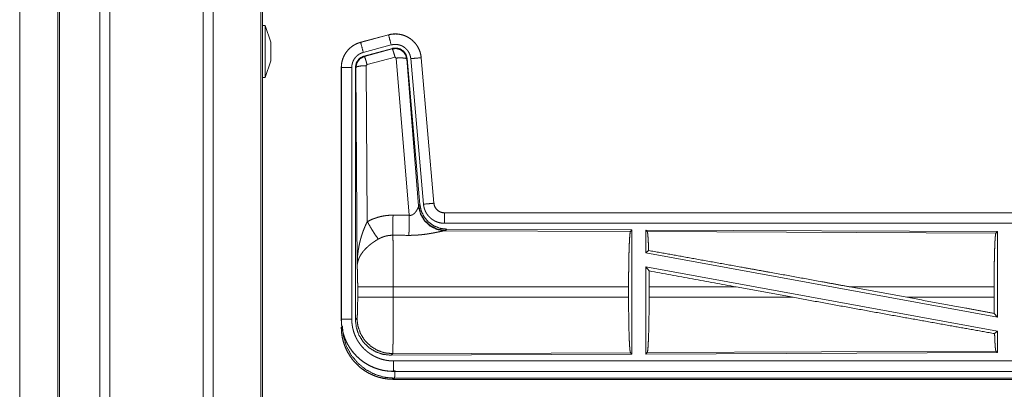
# Model space of a CAD drawing. Units: inches. Extents: x 108 to 176, y 23 to 155.
# Drawn here: x 149 to 153, y 56 to 58 of the extents above; entities that cross this region are included whole.
import ezdxf

# ---------------------------------------------------------------- set-up
doc = ezdxf.new("R2010")
doc.units = ezdxf.units.IN
doc.header["$MEASUREMENT"] = 0
doc.layers.add('1', color=7, linetype='Continuous', true_color=0xffffff)

msp = doc.modelspace()

# ---------------------------------------------------------------- linework, layer by layer
at = {"layer": '1', "color": 2, "linetype": 'Continuous', "lineweight": 18}
for p, q in [((149.0443, 27.0835), (149.0443, 103.2432)), ((149.0921, 103.2457), (149.0921, 27.081)), ((149.5403, 27.081), (149.5403, 103.2444)), ((149.5881, 103.242), (149.5881, 27.0847)), ((148.8437, 27.1429), (148.8437, 103.1838)), ((148.8511, 103.1862), (148.8511, 27.1404)), ((149.8164, 27.1417), (149.8164, 103.1838)), ((149.8238, 103.1801), (149.8238, 27.1466)), ((148.6612, 27.9055), (148.6612, 64.4122)), ((148.6612, 64.4122), (148.6612, 27.9055)), ((149.8368, 57.9051), (149.8238, 57.9051)), ((149.8638, 57.8251), (149.8368, 57.9051)), ((150.4272, 57.86), (150.2936, 57.8242)), ((150.2937, 57.8238), (150.4273, 57.8596)), ((150.4272, 57.86), (150.4273, 57.8596)), ((150.2936, 57.8242), (150.2937, 57.8238)), ((150.3066, 57.7755), (150.4402, 57.8113)), ((150.3097, 57.7581), (150.4471, 57.795)), ((150.3097, 57.7581), (150.3118, 57.7565)), ((150.3118, 57.7565), (150.4454, 57.7926)), ((150.4454, 57.7926), (150.4471, 57.795)), ((149.8368, 57.6551), (149.8638, 57.7351)), ((150.3247, 57.717), (150.321, 57.7121)), ((150.321, 57.7121), (150.3256, 56.9648)), ((150.4584, 57.753), (150.3247, 57.717)), ((150.4646, 57.7486), (150.4584, 57.753)), ((150.5258, 56.9956), (150.4646, 57.7486)), ((150.5161, 57.7467), (150.5144, 57.7443)), ((150.5144, 57.7443), (150.5716, 57.0412)), ((150.5161, 57.7467), (150.5773, 57.0474)), ((150.5338, 57.7458), (150.5948, 57.0487)), ((150.5836, 57.7502), (150.6446, 57.0531)), ((150.584, 57.7502), (150.5836, 57.7502)), ((150.645, 57.0531), (150.584, 57.7502)), ((150.201, 57.7035), (150.2014, 57.7035)), ((150.201, 57.7035), (150.201, 56.4974)), ((150.2014, 56.4974), (150.2014, 57.7035)), ((150.2514, 56.4974), (150.2514, 57.7035)), ((150.269, 56.4949), (150.269, 57.705)), ((150.2711, 57.7034), (150.269, 57.705)), ((150.2769, 56.7503), (150.2711, 57.7034)), ((149.8238, 57.6551), (149.8368, 57.6551)), ((150.645, 57.0531), (150.6446, 57.0531)), ((150.5709, 57.0365), (150.5716, 57.0412)), ((150.5716, 57.0412), (150.5773, 57.0474)), ((150.6947, 57.0075), (150.6947, 57.0071)), ((156.2262, 57.0075), (150.6947, 57.0075)), ((150.6947, 57.0071), (155.1863, 57.0071)), ((150.6947, 56.9571), (155.1863, 56.9571)), ((150.7004, 56.9226), (150.6967, 56.9216)), ((150.6967, 56.9216), (151.5858, 56.9177)), ((150.7061, 56.9288), (150.7004, 56.9226)), ((150.7061, 56.9288), (151.5931, 56.925)), ((151.5858, 56.9177), (151.5931, 56.925)), ((151.5931, 56.925), (151.5931, 56.33)), ((151.6589, 56.9247), (153.3431, 56.9173)), ((151.6589, 56.9247), (151.6589, 56.8149)), ((151.6662, 56.9173), (151.6589, 56.9247)), ((151.6662, 56.9173), (153.3358, 56.9101)), ((153.3358, 56.9101), (153.3431, 56.9173)), ((153.3431, 56.9173), (153.3431, 56.507)), ((151.6589, 56.8149), (151.6729, 56.8266)), ((151.6589, 56.8149), (153.3431, 56.507)), ((151.6589, 56.748), (151.6589, 56.3303)), ((151.6589, 56.748), (151.6748, 56.729)), ((151.6589, 56.748), (153.3431, 56.4401)), ((150.2796, 56.6026), (150.2796, 56.6524)), ((151.5768, 56.6524), (150.4503, 56.6524)), ((150.4503, 56.6524), (150.4503, 56.6026)), ((151.5768, 56.6524), (151.5768, 56.6026)), ((151.6751, 56.6524), (151.6751, 56.6026)), ((152.092, 56.6524), (151.6751, 56.6524)), ((152.3645, 56.6026), (152.092, 56.6524)), ((152.9093, 56.6026), (152.6372, 56.6524)), ((153.3271, 56.6524), (152.6372, 56.6524)), ((153.3271, 56.6524), (153.3271, 56.6026)), ((150.4503, 56.6026), (151.5768, 56.6026)), ((151.6751, 56.6026), (152.3645, 56.6026)), ((152.9093, 56.6026), (153.3271, 56.6026)), ((150.201, 56.4974), (150.2014, 56.4974)), ((150.269, 56.4949), (150.2763, 56.5022)), ((153.3275, 56.5257), (153.3431, 56.507)), ((153.3295, 56.4287), (153.3431, 56.4401)), ((153.3431, 56.4401), (153.3431, 56.3377)), ((153.3358, 56.3449), (151.6662, 56.3377)), ((153.3431, 56.3377), (153.3358, 56.3449)), ((150.4469, 56.3324), (150.4396, 56.325)), ((151.5931, 56.33), (150.4396, 56.325)), ((151.5858, 56.3373), (150.4469, 56.3324)), ((155.1863, 56.2979), (150.4509, 56.2979)), ((151.5931, 56.33), (151.5858, 56.3373)), ((153.3431, 56.3377), (151.6589, 56.3303)), ((151.6589, 56.3303), (151.6662, 56.3377)), ((150.4509, 56.2475), (150.4509, 56.2479)), ((150.4509, 56.2479), (155.1863, 56.2479)), ((156.2262, 56.2475), (150.4509, 56.2475)), ((150.4562, 56.2148), (150.4509, 56.2095)), ((150.4509, 56.2095), (156.2262, 56.2095)), ((155.6604, 56.2148), (150.4562, 56.2148))]:
    msp.add_line(p, q, dxfattribs=at)
for points, knots in [([(149.8368, 57.7801), (149.8368, 57.8125), (149.8368, 57.8685), (149.8368, 57.8884), (149.8368, 57.9051)], [0, 0, 0.258802, 0.707083, 0.866042, 1, 1]), ([(150.584, 57.7502), (150.582, 57.7637), (150.5787, 57.7769), (150.5739, 57.7896), (150.5677, 57.8018), (150.5603, 57.8132), (150.5516, 57.8237), (150.5419, 57.8332), (150.5312, 57.8417), (150.5196, 57.8488), (150.5074, 57.8547), (150.4945, 57.8592), (150.4812, 57.8623), (150.4677, 57.864), (150.4541, 57.8641), (150.4405, 57.8628), (150.4272, 57.86)], [0, 0, 0.062525, 0.125051, 0.187559, 0.250055, 0.312561, 0.37503, 0.437538, 0.499999, 0.562468, 0.624946, 0.687453, 0.749965, 0.812488, 0.874985, 0.937481, 1, 1]), ([(150.4273, 57.8596), (150.4339, 57.8612), (150.4406, 57.8624), (150.4473, 57.8632), (150.4541, 57.8637), (150.4608, 57.8638), (150.4677, 57.8636), (150.4694, 57.8634), (150.4711, 57.8633), (150.4728, 57.8631), (150.4745, 57.8629), (150.4778, 57.8625), (150.4812, 57.8619), (150.4878, 57.8606), (150.4943, 57.8589), (150.5008, 57.8568), (150.5072, 57.8544), (150.5087, 57.8537), (150.5103, 57.853), (150.5119, 57.8523), (150.5134, 57.8516), (150.5164, 57.8501), (150.5194, 57.8485), (150.5253, 57.8451), (150.5309, 57.8413), (150.5364, 57.8373), (150.5416, 57.833), (150.5429, 57.8318), (150.5441, 57.8307), (150.5454, 57.8295), (150.5466, 57.8283), (150.549, 57.8259), (150.5513, 57.8234), (150.5558, 57.8183), (150.5599, 57.813), (150.5638, 57.8074), (150.5673, 57.8016), (150.5682, 57.8002), (150.569, 57.7987), (150.5698, 57.7972), (150.5706, 57.7956), (150.5721, 57.7926), (150.5735, 57.7895), (150.5761, 57.7832), (150.5783, 57.7768), (150.5801, 57.7703), (150.5816, 57.7637), (150.5823, 57.7603), (150.5828, 57.757), (150.5832, 57.7536), (150.5836, 57.7502)], [0, 0, 0.031419, 0.062598, 0.0937, 0.124816, 0.155977, 0.187396, 0.195265, 0.203142, 0.21097, 0.218811, 0.234466, 0.250064, 0.281191, 0.312284, 0.343426, 0.374783, 0.382651, 0.390511, 0.398407, 0.406221, 0.421882, 0.437482, 0.468644, 0.49972, 0.530883, 0.562179, 0.570031, 0.577898, 0.585782, 0.593621, 0.609339, 0.62498, 0.656093, 0.687219, 0.718315, 0.749601, 0.757434, 0.765293, 0.773146, 0.781052, 0.796755, 0.812387, 0.843585, 0.87467, 0.9058, 0.937021, 0.952715, 0.968456, 0.984219, 1, 1]), ([(150.4402, 57.8113), (150.4292, 57.8526), (150.4273, 57.8596)], [0, 0, 0.854751, 1, 1]), ([(149.8638, 57.8251), (149.8638, 57.8191), (149.8638, 57.7801)], [0, 0, 0.13397, 1, 1]), ([(150.2936, 57.8242), (150.2744, 57.8173), (150.2565, 57.8074), (150.2405, 57.7947), (150.2268, 57.7796), (150.2158, 57.7624), (150.2076, 57.7437), (150.2027, 57.7239), (150.201, 57.7035)], [0, 0, 0.125048, 0.250063, 0.375055, 0.500028, 0.624969, 0.749998, 0.87499, 1, 1]), ([(150.2014, 57.7035), (150.2018, 57.7137), (150.2031, 57.7238), (150.2051, 57.7337), (150.208, 57.7435), (150.2084, 57.7447), (150.2089, 57.7459), (150.2093, 57.7471), (150.2098, 57.7483), (150.2107, 57.7507), (150.2117, 57.753), (150.2138, 57.7577), (150.2161, 57.7622), (150.2212, 57.7709), (150.2271, 57.7793), (150.2287, 57.7813), (150.2303, 57.7833), (150.232, 57.7852), (150.2337, 57.7871), (150.2372, 57.7908), (150.2408, 57.7944), (150.2485, 57.801), (150.2567, 57.807), (150.2577, 57.8077), (150.2588, 57.8084), (150.2599, 57.8091), (150.261, 57.8097), (150.2632, 57.8111), (150.2654, 57.8123), (150.2699, 57.8147), (150.2745, 57.8169), (150.2792, 57.8189), (150.2839, 57.8207), (150.2863, 57.8216), (150.2888, 57.8223), (150.29, 57.8227), (150.2912, 57.8231), (150.2918, 57.8233), (150.2925, 57.8234), (150.2928, 57.8235), (150.2931, 57.8236), (150.2932, 57.8236), (150.2934, 57.8237), (150.2937, 57.8238)], [0, 0, 0.062698, 0.124926, 0.187145, 0.249772, 0.257631, 0.265515, 0.27339, 0.281217, 0.296893, 0.312541, 0.343717, 0.374842, 0.437049, 0.499561, 0.515322, 0.531058, 0.546783, 0.562433, 0.593604, 0.624766, 0.686939, 0.749379, 0.757246, 0.765136, 0.772983, 0.780877, 0.796608, 0.812316, 0.843591, 0.874773, 0.905985, 0.937206, 0.952848, 0.968552, 0.976412, 0.984237, 0.988156, 0.992129, 0.994127, 0.996036, 0.997025, 0.998023, 1, 1]), ([(150.3066, 57.7755), (150.2956, 57.8168), (150.2937, 57.8238)], [0, 0, 0.854733, 1, 1]), ([(150.4402, 57.8113), (150.4442, 57.8123), (150.4482, 57.813), (150.4522, 57.8135), (150.4563, 57.8138), (150.4603, 57.8138), (150.4644, 57.8137), (150.4654, 57.8136), (150.4664, 57.8135), (150.4675, 57.8134), (150.4685, 57.8133), (150.4705, 57.813), (150.4725, 57.8127), (150.4765, 57.8119), (150.4804, 57.8109), (150.4842, 57.8097), (150.488, 57.8082), (150.4899, 57.8074), (150.4918, 57.8065), (150.4936, 57.8056), (150.4954, 57.8047), (150.4989, 57.8026), (150.5023, 57.8004), (150.5055, 57.798), (150.5087, 57.7954), (150.5102, 57.794), (150.5117, 57.7926), (150.5131, 57.7912), (150.5145, 57.7897), (150.5172, 57.7866), (150.5196, 57.7834), (150.5219, 57.7801), (150.5241, 57.7766), (150.5246, 57.7757), (150.5251, 57.7748), (150.5256, 57.7739), (150.526, 57.773), (150.5269, 57.7712), (150.5278, 57.7693), (150.5293, 57.7656), (150.5306, 57.7618), (150.5317, 57.7579), (150.5326, 57.7539), (150.533, 57.7519), (150.5333, 57.7499), (150.5336, 57.7478), (150.5338, 57.7458)], [0, 0, 0.031384, 0.062613, 0.093681, 0.124781, 0.156008, 0.187354, 0.195279, 0.203111, 0.210958, 0.218815, 0.234461, 0.250074, 0.28122, 0.312265, 0.343455, 0.374751, 0.390533, 0.406203, 0.421934, 0.437468, 0.468637, 0.499695, 0.530848, 0.562156, 0.577922, 0.593637, 0.609311, 0.62492, 0.6561, 0.687227, 0.718331, 0.74955, 0.757438, 0.765277, 0.773157, 0.781034, 0.796743, 0.812416, 0.843609, 0.87467, 0.905777, 0.937044, 0.952707, 0.968468, 0.984207, 1, 1]), ([(149.8368, 57.6551), (149.8368, 57.6594), (149.8368, 57.6917), (149.8368, 57.7176), (149.8368, 57.7801)], [0, 0, 0.034063, 0.292865, 0.5, 1, 1]), ([(150.2514, 57.7035), (150.2516, 57.7096), (150.2524, 57.7156), (150.2536, 57.7216), (150.2553, 57.7274), (150.2558, 57.7289), (150.2564, 57.7303), (150.2569, 57.7318), (150.2575, 57.7332), (150.2588, 57.7359), (150.2602, 57.7386), (150.2632, 57.7439), (150.2668, 57.7489), (150.2677, 57.7501), (150.2687, 57.7513), (150.2697, 57.7524), (150.2707, 57.7536), (150.2728, 57.7558), (150.275, 57.7579), (150.2795, 57.7619), (150.2845, 57.7655), (150.2857, 57.7663), (150.287, 57.7671), (150.2884, 57.7679), (150.2897, 57.7687), (150.2924, 57.7701), (150.2951, 57.7714), (150.3008, 57.7737), (150.3066, 57.7755)], [0, 0, 0.062648, 0.124926, 0.187132, 0.249723, 0.265489, 0.28122, 0.296908, 0.312524, 0.343756, 0.374795, 0.437011, 0.499609, 0.515336, 0.531043, 0.546714, 0.562359, 0.593609, 0.624755, 0.687019, 0.749487, 0.765146, 0.780885, 0.796679, 0.812373, 0.843628, 0.87485, 0.937208, 1, 1]), ([(150.2689, 57.705), (150.2741, 57.7283), (150.2886, 57.7471), (150.3097, 57.7581)], [0, 0, 0.333356, 0.666619, 1, 1]), ([(150.4454, 57.7926), (150.4645, 57.7942), (150.4829, 57.7893), (150.4985, 57.7783), (150.5095, 57.7627), (150.5144, 57.7443)], [0, 0, 0.199971, 0.399919, 0.59992, 0.799937, 1, 1]), ([(150.4584, 57.753), (150.4526, 57.773), (150.4479, 57.7872), (150.4454, 57.7926)], [0, 0, 0.499944, 0.8572, 1, 1]), ([(150.4471, 57.795), (150.4661, 57.7966), (150.4846, 57.7917), (150.5002, 57.7807), (150.5111, 57.7651), (150.5161, 57.7467)], [0, 0, 0.200059, 0.400016, 0.600018, 0.799942, 1, 1]), ([(150.2711, 57.7034), (150.2762, 57.7267), (150.2907, 57.7455), (150.3118, 57.7566)], [0, 0, 0.333361, 0.666813, 1, 1]), ([(150.321, 57.7121), (150.2965, 57.7109), (150.2783, 57.7077), (150.2711, 57.7034)], [0, 0, 0.477166, 0.836456, 1, 1]), ([(150.3247, 57.717), (150.3189, 57.737), (150.3143, 57.7511), (150.3118, 57.7566)], [0, 0, 0.499798, 0.857057, 1, 1]), ([(150.4646, 57.7486), (150.4888, 57.7494), (150.5069, 57.7478), (150.5144, 57.7443)], [0, 0, 0.477963, 0.836737, 1, 1]), ([(150.5338, 57.7458), (150.5763, 57.7495), (150.5836, 57.7502)], [0, 0, 0.854568, 1, 1]), ([(150.2514, 57.7035), (150.2269, 57.7035), (150.2014, 57.7035)], [0, 0, 0.490099, 1, 1]), ([(150.5948, 57.0487), (150.6373, 57.0524), (150.6446, 57.0531)], [0, 0, 0.854568, 1, 1]), ([(150.6446, 57.0531), (150.6452, 57.0484), (150.6462, 57.0439), (150.6469, 57.0417), (150.6477, 57.0395), (150.6481, 57.0384), (150.6486, 57.0373), (150.6491, 57.0362), (150.6496, 57.0352), (150.6518, 57.0311), (150.6544, 57.0273), (150.6559, 57.0254), (150.6574, 57.0237), (150.6582, 57.0228), (150.659, 57.0219), (150.6598, 57.0211), (150.6607, 57.0203), (150.6643, 57.0173), (150.6681, 57.0147), (150.6691, 57.0141), (150.6701, 57.0135), (150.6711, 57.013), (150.6722, 57.0124), (150.6743, 57.0114), (150.6765, 57.0105), (150.6809, 57.009), (150.6854, 57.008), (150.6877, 57.0076), (150.69, 57.0073), (150.6912, 57.0072), (150.6924, 57.0071), (150.6936, 57.0071), (150.6947, 57.0071)], [0, 0, 0.062682, 0.124904, 0.155965, 0.187214, 0.20286, 0.218556, 0.234311, 0.250055, 0.312449, 0.374652, 0.405745, 0.437121, 0.452845, 0.468619, 0.484268, 0.499987, 0.562212, 0.624419, 0.640093, 0.65559, 0.671458, 0.687123, 0.718535, 0.7497, 0.811857, 0.874158, 0.905598, 0.937003, 0.952741, 0.968448, 0.984316, 1, 1]), ([(150.6947, 57.0075), (150.6855, 57.0084), (150.6766, 57.0109), (150.6684, 57.015), (150.661, 57.0206), (150.6548, 57.0275), (150.6499, 57.0354), (150.6466, 57.044), (150.645, 57.0531)], [0, 0, 0.125074, 0.250012, 0.375047, 0.500023, 0.624988, 0.749987, 0.875036, 1, 1]), ([(150.5258, 56.9956), (150.5284, 56.9952), (150.5311, 56.9951), (150.5324, 56.9951), (150.5337, 56.9952), (150.5349, 56.9954), (150.5362, 56.9957), (150.5374, 56.996), (150.5386, 56.9964), (150.5392, 56.9966), (150.5397, 56.9968), (150.5403, 56.997), (150.5409, 56.9973), (150.5431, 56.9984), (150.5451, 56.9996), (150.547, 57.001), (150.5488, 57.0025), (150.5505, 57.004), (150.5521, 57.0055), (150.5529, 57.0063), (150.5536, 57.0072), (150.5544, 57.008), (150.5551, 57.0088), (150.5564, 57.0105), (150.5577, 57.0121), (150.5601, 57.0155), (150.5623, 57.0188), (150.5628, 57.0197), (150.5633, 57.0205), (150.5638, 57.0213), (150.5642, 57.0221), (150.5651, 57.0238), (150.566, 57.0254), (150.5675, 57.0284), (150.5689, 57.0314), (150.5692, 57.0321), (150.5695, 57.0328), (150.5698, 57.0334), (150.57, 57.0341), (150.5705, 57.0353), (150.5709, 57.0365)], [0, 0, 0.03985, 0.079628, 0.0994, 0.119243, 0.138821, 0.158008, 0.177015, 0.196078, 0.205551, 0.214873, 0.224306, 0.233778, 0.270857, 0.307226, 0.342927, 0.378082, 0.412581, 0.446681, 0.463524, 0.480241, 0.496826, 0.5133, 0.545866, 0.577925, 0.640357, 0.701095, 0.715907, 0.730617, 0.745157, 0.759497, 0.787629, 0.815035, 0.867359, 0.916256, 0.927765, 0.939106, 0.950098, 0.960832, 0.981188, 1, 1]), ([(150.6967, 56.9216), (150.6604, 56.9274), (150.6273, 56.9434), (150.5999, 56.9685), (150.5806, 57.0004), (150.5709, 57.0365)], [0, 0, 0.197898, 0.396853, 0.596995, 0.798196, 1, 1]), ([(150.7004, 56.9227), (150.6626, 56.9285), (150.6281, 56.9451), (150.5999, 56.971), (150.5805, 57.004), (150.5716, 57.0412)], [0, 0, 0.199959, 0.399964, 0.600025, 0.800025, 1, 1]), ([(150.5773, 57.0474), (150.5839, 57.0162), (150.598, 56.9875), (150.6187, 56.9631), (150.6447, 56.9446), (150.6744, 56.9329), (150.7061, 56.9288)], [0, 0, 0.166703, 0.333356, 0.500004, 0.666649, 0.833313, 1, 1]), ([(150.5948, 57.0487), (150.5953, 57.0441), (150.596, 57.0395), (150.597, 57.0349), (150.5981, 57.0305), (150.5994, 57.026), (150.601, 57.0217), (150.6019, 57.0195), (150.6028, 57.0173), (150.6037, 57.0152), (150.6042, 57.0141), (150.6047, 57.0131), (150.6069, 57.009), (150.6092, 57.005), (150.6117, 57.0011), (150.6144, 56.9973), (150.6173, 56.9937), (150.6203, 56.9901), (150.6219, 56.9884), (150.6236, 56.9867), (150.6252, 56.9851), (150.6269, 56.9835), (150.6304, 56.9804), (150.6341, 56.9776), (150.6378, 56.9748), (150.6417, 56.9723), (150.6437, 56.9711), (150.6457, 56.9699), (150.6467, 56.9694), (150.6477, 56.9688), (150.6488, 56.9683), (150.6498, 56.9677), (150.654, 56.9658), (150.6583, 56.964), (150.6627, 56.9624), (150.6671, 56.961), (150.6716, 56.9598), (150.6761, 56.9589), (150.6784, 56.9585), (150.6807, 56.9581), (150.6831, 56.9578), (150.6854, 56.9576), (150.6901, 56.9572), (150.6947, 56.9571)], [0, 0, 0.031413, 0.062633, 0.093803, 0.124862, 0.155978, 0.187186, 0.202853, 0.218537, 0.234275, 0.242178, 0.250002, 0.281261, 0.312428, 0.34352, 0.374599, 0.405801, 0.437062, 0.452844, 0.468556, 0.484266, 0.499861, 0.531104, 0.562196, 0.593271, 0.624372, 0.640011, 0.655645, 0.663457, 0.671304, 0.679207, 0.68705, 0.718471, 0.749661, 0.780816, 0.811884, 0.842987, 0.874193, 0.889832, 0.90558, 0.921366, 0.937111, 0.968502, 1, 1]), ([(150.6947, 56.9571), (150.6947, 56.9816), (150.6947, 57.0071)], [0, 0, 0.490163, 1, 1]), ([(150.2769, 56.7503), (150.2769, 56.7538), (150.277, 56.7555), (150.277, 56.7572), (150.277, 56.7607), (150.2771, 56.7642), (150.2773, 56.7711), (150.2776, 56.778), (150.2785, 56.7918), (150.2797, 56.8056), (150.2805, 56.8125), (150.2814, 56.8194), (150.2823, 56.8263), (150.2833, 56.8331), (150.2857, 56.8467), (150.2885, 56.8603), (150.2901, 56.8671), (150.2917, 56.8738), (150.2935, 56.8806), (150.2953, 56.8873), (150.2993, 56.9006), (150.3038, 56.9138), (150.305, 56.9171), (150.3062, 56.9204), (150.3074, 56.9236), (150.3086, 56.9269), (150.3112, 56.9333), (150.3139, 56.9397), (150.3167, 56.9461), (150.3196, 56.9524), (150.3225, 56.9586), (150.3256, 56.9648)], [0, 0, 0.015602, 0.023403, 0.031234, 0.046838, 0.062444, 0.093663, 0.124866, 0.187279, 0.249636, 0.280849, 0.312029, 0.343226, 0.374403, 0.436772, 0.49925, 0.530566, 0.561877, 0.593202, 0.624523, 0.687173, 0.74992, 0.765662, 0.781369, 0.797055, 0.812735, 0.844059, 0.875316, 0.906543, 0.937723, 0.968865, 1, 1]), ([(150.3256, 56.9648), (150.3399, 56.9721), (150.3546, 56.9784), (150.3696, 56.9837), (150.3849, 56.9882), (150.3927, 56.99), (150.4006, 56.9916), (150.4046, 56.9924), (150.4086, 56.993), (150.4126, 56.9936), (150.4166, 56.9941), (150.4326, 56.9956), (150.4488, 56.996)], [0, 0, 0.124983, 0.249326, 0.373427, 0.49768, 0.560127, 0.622772, 0.654305, 0.685751, 0.717227, 0.748627, 0.874194, 1, 1]), ([(150.3256, 56.9648), (150.3461, 56.9297), (150.3644, 56.9008), (150.3785, 56.8813)], [0, 0, 0.411314, 0.756837, 1, 1]), ([(150.4482, 56.8997), (150.4483, 56.9229), (150.4488, 56.996)], [0, 0, 0.240385, 1, 1]), ([(150.5253, 56.8993), (150.5254, 56.9225), (150.5258, 56.9956)], [0, 0, 0.240518, 1, 1]), ([(150.6967, 56.9216), (150.6945, 56.9213), (150.6919, 56.9209), (150.6912, 56.9207), (150.6904, 56.9206), (150.6897, 56.9205), (150.6889, 56.9203), (150.6873, 56.92), (150.6856, 56.9197), (150.682, 56.9189), (150.6781, 56.9181), (150.6739, 56.9173), (150.6672, 56.9158), (150.6648, 56.9154), (150.6636, 56.9151), (150.6624, 56.9148), (150.66, 56.9143), (150.6549, 56.9133), (150.6497, 56.9123), (150.6444, 56.9112), (150.6389, 56.9102), (150.6332, 56.9092), (150.6275, 56.9082), (150.6245, 56.9077), (150.6216, 56.9072), (150.6186, 56.9067), (150.6156, 56.9062), (150.6095, 56.9053), (150.6033, 56.9045), (150.5908, 56.9029), (150.578, 56.9016), (150.5715, 56.9011), (150.565, 56.9006), (150.5584, 56.9002), (150.5518, 56.8998), (150.5386, 56.8994), (150.5253, 56.8993)], [0, 0, 0.012743, 0.027969, 0.032172, 0.036522, 0.040953, 0.045539, 0.055034, 0.064993, 0.086239, 0.109195, 0.1337, 0.173266, 0.187243, 0.194313, 0.201456, 0.216038, 0.245805, 0.276398, 0.307875, 0.340239, 0.373247, 0.40713, 0.424285, 0.441655, 0.459088, 0.476664, 0.512158, 0.547982, 0.620853, 0.695287, 0.733011, 0.770777, 0.808663, 0.846674, 0.923092, 1, 1]), ([(151.5768, 56.6524), (151.577, 56.6975), (151.5774, 56.7413), (151.578, 56.7824), (151.5789, 56.8199), (151.58, 56.8524), (151.5813, 56.8791), (151.5827, 56.8993), (151.5842, 56.9123), (151.5858, 56.9177)], [0, 0, 0.169676, 0.334433, 0.489476, 0.630328, 0.752882, 0.853601, 0.929622, 0.97876, 1, 1]), ([(151.6729, 56.8266), (151.6718, 56.8568), (151.6705, 56.8816), (151.6692, 56.9003), (151.6677, 56.9123), (151.6662, 56.9173)], [0, 0, 0.332076, 0.604227, 0.809308, 0.94209, 1, 1]), ([(153.3271, 56.6524), (153.3272, 56.6962), (153.3276, 56.7387), (153.3283, 56.7787), (153.3291, 56.815), (153.3302, 56.8467), (153.3314, 56.8726), (153.3328, 56.8922), (153.3343, 56.9048), (153.3358, 56.9101)], [0, 0, 0.16968, 0.334421, 0.489461, 0.630321, 0.752869, 0.853615, 0.929608, 0.978755, 1, 1]), ([(150.3785, 56.8813), (150.3731, 56.8782), (150.3677, 56.8749), (150.3624, 56.8715), (150.3572, 56.868), (150.3546, 56.8662), (150.352, 56.8644), (150.3494, 56.8626), (150.3469, 56.8607), (150.3419, 56.857), (150.3371, 56.8531), (150.3347, 56.8511), (150.3324, 56.8492), (150.3301, 56.8472), (150.3278, 56.8452), (150.3235, 56.8411), (150.3193, 56.837), (150.3153, 56.8329), (150.3114, 56.8287), (150.3096, 56.8266), (150.3078, 56.8244), (150.3069, 56.8233), (150.306, 56.8222), (150.3051, 56.8212), (150.3043, 56.8201), (150.298, 56.8113), (150.2925, 56.8026), (150.2901, 56.7982), (150.2878, 56.7937), (150.2868, 56.7915), (150.2858, 56.7893), (150.2849, 56.787), (150.284, 56.7848), (150.2811, 56.7759), (150.2789, 56.7672), (150.2782, 56.7629), (150.2776, 56.7587), (150.2773, 56.7565), (150.2772, 56.7544), (150.2771, 56.7534), (150.277, 56.7524), (150.2769, 56.7503)], [0, 0, 0.036301, 0.072654, 0.108966, 0.145291, 0.163477, 0.181665, 0.199839, 0.218018, 0.254059, 0.289865, 0.307642, 0.325375, 0.342847, 0.360281, 0.394581, 0.428461, 0.461811, 0.494765, 0.511115, 0.527354, 0.535402, 0.543507, 0.551489, 0.559501, 0.621833, 0.68165, 0.710755, 0.739401, 0.753578, 0.767632, 0.781604, 0.795491, 0.849559, 0.901479, 0.926749, 0.951595, 0.963856, 0.97602, 0.982059, 0.988054, 1, 1]), ([(150.4482, 56.8997), (150.439, 56.8995), (150.4299, 56.8986), (150.4276, 56.8983), (150.4253, 56.898), (150.4231, 56.8976), (150.4208, 56.8972), (150.4163, 56.8962), (150.4119, 56.8951), (150.4032, 56.8925), (150.3947, 56.8893), (150.3865, 56.8856), (150.3785, 56.8813)], [0, 0, 0.126062, 0.251903, 0.283244, 0.314837, 0.346339, 0.377934, 0.440723, 0.503064, 0.627384, 0.751281, 0.87523, 1, 1]), ([(150.4482, 56.8997), (150.4483, 56.8956), (150.4484, 56.8911), (150.4485, 56.8888), (150.4485, 56.8864), (150.4486, 56.8839), (150.4486, 56.8813), (150.4489, 56.8704), (150.4491, 56.8584), (150.4492, 56.8452), (150.4493, 56.8418), (150.4494, 56.8346), (150.4494, 56.831), (150.4496, 56.8159), (150.4497, 56.8), (150.4498, 56.7833), (150.45, 56.7615), (150.45, 56.7524), (150.4501, 56.7479), (150.4501, 56.7387), (150.4501, 56.7294), (150.4503, 56.6915), (150.4503, 56.6721), (150.4503, 56.6696), (150.4503, 56.6647), (150.4503, 56.6622), (150.4503, 56.6524)], [0, 0, 0.016643, 0.034603, 0.044108, 0.053903, 0.063988, 0.074336, 0.118568, 0.167221, 0.220321, 0.234301, 0.263127, 0.277923, 0.339077, 0.403309, 0.470569, 0.55894, 0.595558, 0.614037, 0.651207, 0.688719, 0.841951, 0.920528, 0.930426, 0.9503, 0.960225, 1, 1]), ([(151.6729, 56.8266), (151.8895, 56.7879), (152.1277, 56.7451), (152.2524, 56.7225), (152.5083, 56.676), (152.6372, 56.6524)], [0, 0, 0.224546, 0.471492, 0.600873, 0.866215, 1, 1]), ([(150.2797, 56.6524), (150.2795, 56.6791), (150.2792, 56.7039), (150.2786, 56.725), (150.2778, 56.7408), (150.2769, 56.7503)], [0, 0, 0.272696, 0.525814, 0.740982, 0.9029, 1, 1]), ([(151.6751, 56.6524), (151.675, 56.6911), (151.6748, 56.729)], [0, 0, 0.505388, 1, 1]), ([(150.4503, 56.6524), (150.3778, 56.6524), (150.319, 56.6524), (150.285, 56.6524), (150.2797, 56.6524)], [0, 0, 0.424876, 0.769554, 0.968409, 1, 1]), ([(150.2763, 56.5022), (150.2773, 56.508), (150.2783, 56.5226), (150.279, 56.5447), (150.2795, 56.5722), (150.2797, 56.6026)], [0, 0, 0.058283, 0.204012, 0.423998, 0.697863, 1, 1]), ([(150.4503, 56.6026), (150.3778, 56.6026), (150.319, 56.6026), (150.285, 56.6026), (150.2797, 56.6026)], [0, 0, 0.424876, 0.769554, 0.968409, 1, 1]), ([(150.4503, 56.6026), (150.4503, 56.5766), (150.4503, 56.5638), (150.4502, 56.551), (150.4501, 56.5259), (150.4501, 56.5196), (150.4501, 56.5134), (150.4501, 56.5073), (150.45, 56.5012), (150.45, 56.4894), (150.4498, 56.4665), (150.4497, 56.4555), (150.4497, 56.4501), (150.4496, 56.4421), (150.4495, 56.4369), (150.4494, 56.4243), (150.4492, 56.4057), (150.4489, 56.3889), (150.4488, 56.3812), (150.4488, 56.3794), (150.4487, 56.3776), (150.4486, 56.374), (150.4486, 56.3706), (150.4484, 56.3612), (150.4482, 56.3557), (150.4481, 56.3507), (150.4479, 56.3463), (150.4478, 56.3443), (150.4477, 56.3424), (150.4477, 56.3416), (150.4477, 56.3407), (150.4476, 56.3399), (150.4476, 56.3392), (150.4474, 56.3365), (150.4472, 56.3345), (150.4471, 56.3331), (150.4469, 56.3324)], [0, 0, 0.096119, 0.143613, 0.190745, 0.283927, 0.306999, 0.329927, 0.352567, 0.374965, 0.418919, 0.503624, 0.544352, 0.564318, 0.593774, 0.613042, 0.659502, 0.728316, 0.790435, 0.818956, 0.825821, 0.832565, 0.845742, 0.858365, 0.893079, 0.913583, 0.932016, 0.948331, 0.955707, 0.962528, 0.965759, 0.968845, 0.97179, 0.974587, 0.984382, 0.991875, 0.997066, 1, 1]), ([(151.5858, 56.3373), (151.5842, 56.3427), (151.5827, 56.3557), (151.5813, 56.3759), (151.58, 56.4026), (151.5789, 56.4351), (151.578, 56.4726), (151.5774, 56.5137), (151.577, 56.5575), (151.5768, 56.6026)], [0, 0, 0.02124, 0.070378, 0.146399, 0.247118, 0.369672, 0.510524, 0.665567, 0.830324, 1, 1]), ([(151.6662, 56.3377), (151.6678, 56.3431), (151.6693, 56.3561), (151.6707, 56.3762), (151.672, 56.4029), (151.6731, 56.4354), (151.674, 56.4727), (151.6746, 56.5139), (151.675, 56.5576), (151.6751, 56.6026)], [0, 0, 0.021268, 0.070447, 0.146495, 0.247225, 0.36977, 0.510612, 0.665639, 0.830345, 1, 1]), ([(152.3645, 56.6026), (152.6265, 56.5549), (152.8803, 56.509), (153.1172, 56.4665), (153.3295, 56.4287)], [0, 0, 0.271603, 0.534603, 0.780151, 1, 1]), ([(152.9093, 56.6026), (153.1914, 56.5508), (153.3275, 56.5257)], [0, 0, 0.674359, 1, 1]), ([(153.3275, 56.5257), (153.3272, 56.5637), (153.3271, 56.6026)], [0, 0, 0.494169, 1, 1]), ([(150.201, 56.4974), (150.2022, 56.4729), (150.2058, 56.4486), (150.2118, 56.4248), (150.22, 56.4017), (150.2305, 56.3795), (150.2431, 56.3585), (150.2577, 56.3388), (150.2742, 56.3207), (150.2923, 56.3042), (150.312, 56.2896), (150.3331, 56.277), (150.3552, 56.2665), (150.3783, 56.2583), (150.4021, 56.2523), (150.4264, 56.2487), (150.4508, 56.2475)], [0, 0, 0.06252, 0.125042, 0.187554, 0.250047, 0.312549, 0.37504, 0.43751, 0.500022, 0.562499, 0.624978, 0.687469, 0.749956, 0.812449, 0.874957, 0.937496, 1, 1]), ([(150.2514, 56.4974), (150.2269, 56.4974), (150.2014, 56.4974)], [0, 0, 0.490099, 1, 1]), ([(150.4508, 56.2479), (150.4385, 56.2482), (150.4263, 56.2491), (150.4142, 56.2506), (150.4023, 56.2527), (150.3904, 56.2554), (150.3786, 56.2586), (150.3756, 56.2595), (150.3727, 56.2605), (150.3698, 56.2614), (150.3669, 56.2625), (150.3611, 56.2646), (150.3554, 56.2669), (150.3442, 56.2718), (150.3333, 56.2773), (150.3227, 56.2833), (150.3124, 56.2898), (150.3074, 56.2933), (150.3024, 56.2969), (150.2999, 56.2987), (150.2975, 56.3006), (150.2951, 56.3025), (150.2927, 56.3044), (150.2834, 56.3125), (150.2745, 56.3209), (150.2661, 56.3297), (150.2582, 56.3389), (150.2506, 56.3485), (150.2436, 56.3585), (150.2419, 56.3611), (150.2402, 56.3637), (150.2386, 56.3663), (150.237, 56.369), (150.2339, 56.3743), (150.2309, 56.3796), (150.2254, 56.3905), (150.2205, 56.4017), (150.2161, 56.413), (150.2122, 56.4246), (150.2105, 56.4305), (150.209, 56.4364), (150.2075, 56.4424), (150.2062, 56.4485), (150.2041, 56.4606), (150.2026, 56.4728), (150.2021, 56.4789), (150.2017, 56.485), (150.2016, 56.4881), (150.2015, 56.4912), (150.2014, 56.4943), (150.2014, 56.495), (150.2014, 56.4962), (150.2014, 56.4966), (150.2014, 56.4974)], [0, 0, 0.031415, 0.062638, 0.093745, 0.124807, 0.155937, 0.187171, 0.195033, 0.202858, 0.210745, 0.218596, 0.234337, 0.249981, 0.281196, 0.312295, 0.343375, 0.374511, 0.390107, 0.405759, 0.413606, 0.421459, 0.429328, 0.437222, 0.46856, 0.499753, 0.530863, 0.561942, 0.593074, 0.624358, 0.632202, 0.640066, 0.647949, 0.655823, 0.67152, 0.687153, 0.718319, 0.749428, 0.780511, 0.81167, 0.827303, 0.842973, 0.858707, 0.874442, 0.905846, 0.937173, 0.952849, 0.968531, 0.976383, 0.984246, 0.992123, 0.994084, 0.997042, 0.998023, 1, 1]), ([(150.4508, 56.2979), (150.441, 56.2981), (150.4313, 56.2988), (150.4216, 56.3), (150.412, 56.3017), (150.4025, 56.3038), (150.393, 56.3064), (150.3907, 56.3072), (150.3883, 56.3079), (150.386, 56.3087), (150.3837, 56.3095), (150.3791, 56.3112), (150.3745, 56.3131), (150.3656, 56.317), (150.3569, 56.3214), (150.3484, 56.3262), (150.3401, 56.3314), (150.3361, 56.3342), (150.3321, 56.337), (150.3302, 56.3385), (150.3282, 56.34), (150.3263, 56.3415), (150.3244, 56.3431), (150.3169, 56.3495), (150.3098, 56.3562), (150.3031, 56.3633), (150.2967, 56.3707), (150.2907, 56.3783), (150.2851, 56.3864), (150.2837, 56.3884), (150.2824, 56.3905), (150.2811, 56.3926), (150.2798, 56.3947), (150.2773, 56.3989), (150.275, 56.4032), (150.2706, 56.4119), (150.2666, 56.4208), (150.2631, 56.4299), (150.26, 56.4392), (150.2587, 56.4439), (150.2574, 56.4486), (150.2563, 56.4534), (150.2553, 56.4583), (150.2536, 56.468), (150.2523, 56.4777), (150.2516, 56.4875), (150.2514, 56.4974)], [0, 0, 0.031386, 0.062638, 0.093751, 0.124834, 0.155923, 0.187177, 0.195011, 0.20287, 0.210716, 0.218602, 0.234335, 0.25, 0.281183, 0.312294, 0.343382, 0.3745, 0.390119, 0.405747, 0.413598, 0.421453, 0.429338, 0.437211, 0.468579, 0.499768, 0.530867, 0.561952, 0.593084, 0.624365, 0.632209, 0.640082, 0.647958, 0.65583, 0.671511, 0.687152, 0.718339, 0.749426, 0.780513, 0.811665, 0.827289, 0.842984, 0.858709, 0.874443, 0.905851, 0.937196, 0.968531, 1, 1]), ([(150.4396, 56.325), (150.4016, 56.3291), (150.3656, 56.3416), (150.3332, 56.3618), (150.3062, 56.3887), (150.2859, 56.421), (150.2732, 56.457), (150.2689, 56.4949)], [0, 0, 0.142905, 0.285759, 0.428591, 0.571421, 0.714235, 0.857098, 1, 1]), ([(150.4469, 56.3324), (150.409, 56.3365), (150.373, 56.349), (150.3406, 56.3692), (150.3136, 56.3961), (150.2932, 56.4284), (150.2806, 56.4644), (150.2763, 56.5022)], [0, 0, 0.14284, 0.285695, 0.428573, 0.571464, 0.714325, 0.857189, 1, 1]), ([(150.4508, 56.2095), (150.4264, 56.2107), (150.4021, 56.2143), (150.3783, 56.2203), (150.3552, 56.2285), (150.3331, 56.239), (150.312, 56.2516), (150.2923, 56.2662), (150.2742, 56.2827), (150.2577, 56.3008), (150.2431, 56.3205), (150.2305, 56.3416), (150.22, 56.3637), (150.2118, 56.3868), (150.2058, 56.4106), (150.2022, 56.4349), (150.201, 56.4594)], [0, 0, 0.062504, 0.125043, 0.187552, 0.25005, 0.312531, 0.375022, 0.437501, 0.49999, 0.56249, 0.624959, 0.687465, 0.749952, 0.812461, 0.874958, 0.93748, 1, 1]), ([(150.2063, 56.4647), (150.2112, 56.416), (150.2254, 56.3691), (150.2485, 56.326), (150.2796, 56.2881), (150.3175, 56.257), (150.3606, 56.2339), (150.4075, 56.2197), (150.4562, 56.2148)], [0, 0, 0.124966, 0.249952, 0.374974, 0.499998, 0.625032, 0.750061, 0.875053, 1, 1]), ([(153.3358, 56.3449), (153.3344, 56.3496), (153.333, 56.3607), (153.3317, 56.3779), (153.3305, 56.4007), (153.3295, 56.4287)], [0, 0, 0.058052, 0.190591, 0.395419, 0.667411, 1, 1]), ([(150.4508, 56.2979), (150.4508, 56.2552), (150.4508, 56.2479)], [0, 0, 0.854723, 1, 1]), ([(150.4576, 56.2529), (150.4572, 56.2331), (150.4567, 56.2203), (150.4562, 56.2148)], [0, 0, 0.519967, 0.855549, 1, 1])]:
    msp.add_open_spline(points, degree=1, knots=knots, dxfattribs=at)
for points in [[(149.8638, 57.7801), (149.8638, 57.7576), (149.8638, 57.7351)], [(150.4488, 56.996), (150.5258, 56.9956)], [(150.5253, 56.8993), (150.4482, 56.8997)], [(151.6748, 56.729), (152.092, 56.6524)]]:
    msp.add_open_spline(points, degree=1, dxfattribs=at)

doc.saveas('drawing.dxf')
